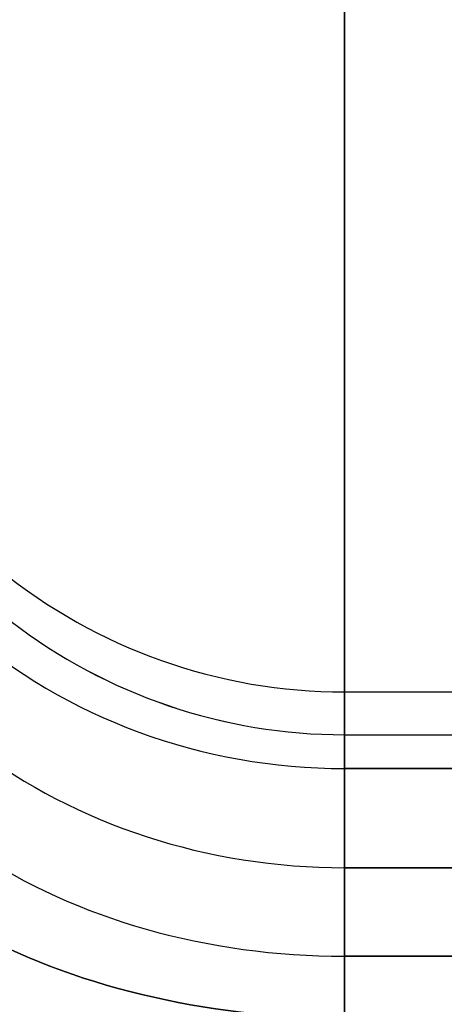
# Model space of a CAD drawing. Units: millimetres. Extents: x 0 to 532, y -9 to 817.
# Drawn here: x 29 to 29, y -8 to -8 of the extents above; entities that cross this region are included whole.
import ezdxf

# ---------------------------------------------------------------- set-up
doc = ezdxf.new("R2010")
doc.units = ezdxf.units.MM
doc.header["$MEASUREMENT"] = 0
doc.layers.add('Predefinito', color=7, linetype='Continuous', true_color=0x000000)

msp = doc.modelspace()

# ---------------------------------------------------------------- linework, layer by layer
at = {"layer": 'Predefinito'}
for p, q in [((29.09999999999988, -8.328763243144294, -262.1285399620451), (57.8999999999999, -8.328763243144294, -262.1285399620451)), ((29.09999999999989, -8.328763243144294, -257.871460037955), (57.8999999999999, -8.328763243144294, -257.871460037955)), ((29.09999999999989, -8.336576852509774, 259.2823625471279), (57.89999999999989, -8.336576852509726, 259.2823625471279)), ((29.09999999999989, -8.336576852509774, 260.7176374528721), (57.89999999999991, -8.336576852509728, 260.7176374528721)), ((57.89999999999989, -8.342745954661812, -262.1917799591503), (29.09999999999989, -8.342745954661819, -262.1917799591503)), ((29.09999999999989, -8.342745954661819, -257.8082200408497), (57.89999999999991, -8.342745954661813, -257.8082200408497)), ((57.89999999999991, -8.360883811183808, 259.2005013269915), (29.0999999999999, -8.360883811183811, 259.2005013269915)), ((29.09999999999989, -8.360883811183808, 260.7994986730085), (57.89999999999989, -8.360883811183797, 260.7994986730085)), ((29.09999999999989, -8.37707925340877, 259.3848821832524), (57.89999999999989, -8.377079253408773, 259.3848821832526)), ((57.89999999999989, -8.377079253408757, 260.6151178167475), (29.09999999999989, -8.377079253408773, 260.6151178167474))]:
    msp.add_line(p, q, dxfattribs=at)
at = {"layer": 'Predefinito', "extrusion": (1, 0, 0)}
for centre, radius, start, end in [((-7.196751140379221, 257.3866200601477, 29.0999999999999), 1.000000000000065, 155.0643577638903, 245.4638021160423), ((-7.435964031445351, -262.6133799398523, 29.09999999999989), 1.000000000000027, 155.0643577638929, 245.463802116043), ((-7.606725563227991, 261.2906659938274, 29.09999999999989), 0.9000000000001018, 127.0628183649029, 213.0753475045111)]:
    msp.add_arc(centre, radius, start, end, dxfattribs=at)
at = {"layer": 'Predefinito', "extrusion": (1, 3.199100989775536e-15, 1.487502836013883e-15)}
msp.add_arc((-7.196751140379259, 262.6133799398523, 29.10000000000026), 1.000000000000076, 114.5361978839612, 204.9356422361058, dxfattribs=at)
at = {"layer": 'Predefinito', "extrusion": (1, -4.696865017312258e-15, 1.734076409245004e-15)}
msp.add_arc((-7.43596403144524, -257.3866200601477, 29.09999999999948), 0.9999999999999977, 114.5361978839592, 204.9356422361114, dxfattribs=at)
at = {"layer": 'Predefinito', "extrusion": (1, 6.496026116801803e-30, 1.137350446195414e-30)}
msp.add_arc((-7.606725563228073, 258.7093340061726, 29.09999999999989), 0.9000000000000155, 146.9246524954857, 232.937181635101, dxfattribs=at)
at = {"layer": 'Predefinito', "extrusion": (-1.826922406500738e-05, 0.0001803316311827185, 0.9999999835733692)}
msp.add_arc((29.09521096591619, -8.181492894347587, -262.1305692300378), 0.1000000503196784, 230.9131116666439, 270.0000825741542, dxfattribs=at)
at = {"layer": 'Predefinito', "extrusion": (8.629005653200654e-06, -8.517314606887454e-05, 0.9999999963355377)}
msp.add_arc((29.1022250283338, -8.250726863881788, -257.8704986019619), 0.1000000511968937, 230.9132441182049, 270.0000830084979, dxfattribs=at)
at = {"layer": 'Predefinito'}
for centre, start in [((29.09999999999989, -8.228763243144266, -262.128539962045), 230.9131542449302), ((29.09999999999989, -8.228763243144266, -257.871460037955), 230.9132201147304), ((29.09999999999989, -8.236576852509746, 259.2823625471279), 232.461486539206), ((29.09999999999989, -8.236576852509746, 260.7176374528721), 232.4646508815855), ((29.09999999999989, -8.335964031445371, -262.6133799398523), 180.0000000000082), ((29.09999999999989, -8.335964031445371, -257.3866200601477), 180.0000000000295)]:
    msp.add_arc(centre, 0.1, start, 270, dxfattribs=at)
at = {"layer": 'Predefinito', "extrusion": (-3.17841875967199e-06, 3.243850620395965e-05, 0.9999999994688205)}
msp.add_arc((29.10082036257279, -8.244986304881845, 259.2819994913166), 0.1000012728376485, 232.4636258742841, 270.0021458174998, dxfattribs=at)
at = {"layer": 'Predefinito', "extrusion": (6.280165569000298e-08, -1.143671964356936e-06, 0.9999999999993441)}
msp.add_arc((29.09997478807662, -8.236275673222185, 260.7176488145384), 0.1000030042180363, 232.4697145476072, 270.0050638917517, dxfattribs=at)
at = {"layer": 'Predefinito', "extrusion": (-2.601454893536117e-12, -0.4215999800114459, 0.9067819235374889)}
msp.add_arc((29.10000000005072, -116.1569916401988, -230.2585321447675), 0.09999999999986663, 225.8371107089298, 270.0000000003725, dxfattribs=at)
at = {"layer": 'Predefinito', "extrusion": (9.154561405403385e-13, 0.4215999797025156, 0.9067819236811232)}
msp.add_arc((-29.10000000001779, -103.0749978834503, -241.2680681298581), 0.09999999999994534, 45.83711070421617, 90.00000000012214, dxfattribs=at)
at = {"layer": 'Predefinito', "extrusion": (1, 1.137969610052485e-14, -1.098404280174435e-13)}
msp.add_arc((-8.478763243144382, -257.8714600379519, 29.10000000002812), 0.1499999999998245, 4.342517325096603e-11, 24.9356422361946, dxfattribs=at)
at = {"layer": 'Predefinito', "extrusion": (1, -7.591866217625408e-14, -3.779969914920656e-14)}
msp.add_arc((-8.478763243142128, -262.1285399620439, 29.10000000001043), 0.1500000000000288, 0, 52.93718163508808, dxfattribs=at)
at = {"layer": 'Predefinito', "extrusion": (1, -2.303942649646564e-13, 1.071197111192085e-13)}
msp.add_arc((-8.478763243137454, -262.1285399620482, 29.09999999997373), 0.1499999999998594, 335.0643577638827, 2.171258662547787e-11, dxfattribs=at)
at = {"layer": 'Predefinito', "extrusion": (1, -3.592807408081678e-14, 4.756956195602991e-14)}
msp.add_arc((-8.47876324314325, -257.8714600379563, 29.09999999998792), 0.1500000000000652, 307.0628183648913, 359.9999999999783, dxfattribs=at)
at = {"layer": 'Predefinito', "extrusion": (1, 7.618088252681163e-14, 6.47507401965287e-14)}
msp.add_arc((-8.486576852511922, 259.282362547126, 29.10000000001605), 0.1499999999999702, 0, 43.11494776787199, dxfattribs=at)
at = {"layer": 'Predefinito', "extrusion": (1, -1.150285633180937e-13, -7.755452707790497e-14)}
msp.add_arc((-8.48657685250635, 260.7176374528744, 29.09999999998063), 0.1499999999999115, 359.9999999999566, 33.07534750449535, dxfattribs=at)
at = {"layer": 'Predefinito', "extrusion": (1, 7.680852477887532e-14, 3.896324495036682e-14)}
msp.add_arc((-8.486576852511998, 260.7176374528709, 29.10000000000941), 0.1500000000000236, 316.8850522321233, 0, dxfattribs=at)
at = {"layer": 'Predefinito', "extrusion": (1, 2.176574309037088e-13, -6.462877256488329e-14)}
msp.add_arc((-8.486576852515736, 259.2823625471297, 29.09999999998132), 0.1499999999996298, 326.9246524954362, 2.171258662551104e-11, dxfattribs=at)
at = {"layer": 'Predefinito', "extrusion": (-8.717054485850714e-14, -0.545741460823007, 0.83795361323809)}
msp.add_arc((29.10000000000128, 135.4230665882741, 223.1007631886143), 0.1000000000000303, 227.5078827445216, 269.9999999999695, dxfattribs=at)
at = {"layer": 'Predefinito', "extrusion": (-7.761117324285928e-14, 0.5457414656915672, 0.8379536100672995)}
msp.add_arc((-29.09999999999883, 148.3624942751193, 212.6351148326118), 0.1000000000002172, 47.50788281916282, 89.9999999999308, dxfattribs=at)
at = {"layer": 'Predefinito', "extrusion": (3.253758911045983e-13, -0.6834642391881032, 0.7299839955444415)}
msp.add_arc((29.09999999999592, 171.2651573738664, 195.0722467785138), 0.09999999999982674, 227.5078828190629, 269.9999999999898, dxfattribs=at)
at = {"layer": 'Predefinito', "extrusion": (-3.137472944875156e-14, 0.6834642349430651, 0.7299839995189558)}
msp.add_arc((-29.09999999999959, 184.1362459309113, 184.5194319759838), 0.1000000000003146, 47.50788274466358, 89.99999999995318, dxfattribs=at)
at = {"layer": 'Predefinito', "extrusion": (6.239968723988296e-13, 0.7979752071776078, -0.6026902759542865)}
msp.add_arc((-29.10000000000646, -214.0321441421246, 151.2164792295179), 0.1000000000000884, 270.0000000000081, 313.4815392796218, dxfattribs=at)
at = {"layer": 'Predefinito', "extrusion": (-1.041527712612757e-12, 0.7979752073748215, 0.6026902756931709)}
msp.add_arc((-29.09999999998915, -200.9149636432648, -162.1824642010483), 0.1000000000002465, 46.51846072487091, 89.99999999987787, dxfattribs=at)
at = {"layer": 'Predefinito', "extrusion": (1, -5.763164712917546e-15, -1.664305077117148e-28)}
msp.add_arc((-7.720093658802566, 260.0000000000001, 29.09999999999994), 0.9000000000000189, 136.8850522321358, 223.1149477678738, dxfattribs=at)

doc.saveas('drawing.dxf')
